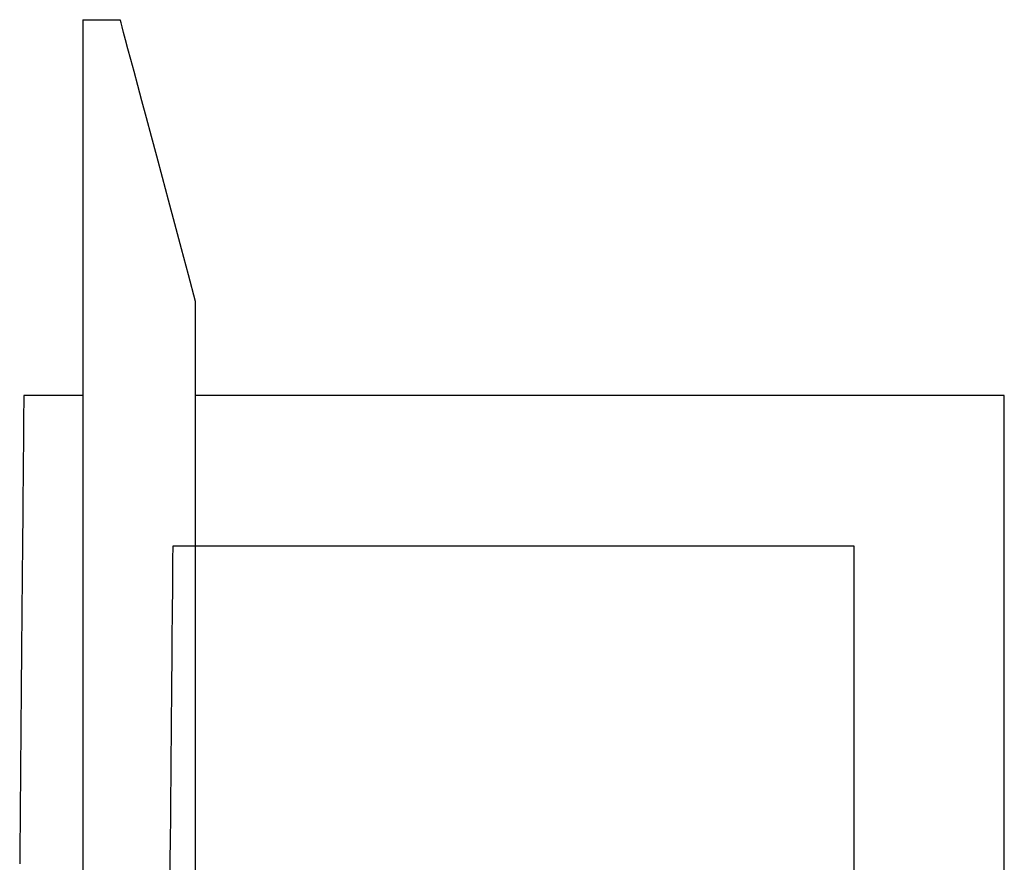
# Model space of a CAD drawing. Units: millimetres. Extents: x -31.4 to 24, y -15.4 to 33.7.
# Drawn here: x 10.7 to 24, y 3.7 to 15.1 of the extents above; entities that cross this region are included whole.
import ezdxf

# ---------------------------------------------------------------- set-up
doc = ezdxf.new("R2010")
doc.units = ezdxf.units.MM
doc.layers.add('MAIN-1', color=7, linetype='Continuous')
doc.layers.add('MAIN-2', color=7, linetype='Continuous')

msp = doc.modelspace()

# ---------------------------------------------------------------- linework, layer by layer
at = {"layer": 'MAIN-1'}
for p, q in [((11.579, 15.069), (11.579, 3.476)), ((11.579, 15.069), (12.082, 15.069)), ((12.085, 15.058), (12.082, 15.069)), ((12.094, 15.026), (12.085, 15.058)), ((12.108, 14.972), (12.094, 15.026)), ((12.129, 14.896), (12.108, 14.972)), ((12.155, 14.797), (12.129, 14.896)), ((12.188, 14.676), (12.155, 14.797)), ((12.226, 14.532), (12.188, 14.676)), ((12.27, 14.367), (12.226, 14.532)), ((12.32, 14.18), (12.27, 14.367)), ((12.376, 13.971), (12.32, 14.18)), ((12.438, 13.741), (12.376, 13.971)), ((12.505, 13.492), (12.438, 13.741)), ((12.577, 13.223), (12.505, 13.492)), ((12.654, 12.936), (12.577, 13.223)), ((12.735, 12.631), (12.654, 12.936)), ((12.821, 12.31), (12.735, 12.631)), ((12.912, 11.973), (12.821, 12.31)), ((13.006, 11.623), (12.912, 11.973)), ((13.103, 11.259), (13.006, 11.623)), ((13.103, 3.476), (13.103, 11.259)), ((10.779, 9.989), (10.779, 9.984)), ((11.579, 9.989), (10.779, 9.989)), ((24.038, 9.989), (13.103, 9.989)), ((24.038, 3.033), (24.038, 9.989)), ((10.779, 9.941), (10.778, 9.902)), ((10.778, 9.902), (10.778, 9.852)), ((10.779, 9.984), (10.779, 9.968)), ((10.779, 9.968), (10.779, 9.941)), ((10.778, 9.852), (10.777, 9.79)), ((10.777, 9.79), (10.777, 9.715)), ((10.776, 9.629), (10.775, 9.53)), ((10.777, 9.715), (10.776, 9.629)), ((10.775, 9.53), (10.774, 9.418)), ((10.774, 9.418), (10.773, 9.294)), ((10.773, 9.294), (10.772, 9.157)), ((10.772, 9.157), (10.77, 9.009)), ((10.77, 9.009), (10.769, 8.848)), ((10.769, 8.848), (10.767, 8.676)), ((10.767, 8.676), (10.766, 8.493)), ((10.766, 8.493), (10.764, 8.298)), ((10.764, 8.298), (10.762, 8.094)), ((10.762, 8.094), (10.761, 7.879)), ((10.761, 7.879), (10.759, 7.655)), ((10.759, 7.655), (10.757, 7.422)), ((10.757, 7.422), (10.754, 7.182)), ((10.754, 7.182), (10.752, 6.934)), ((10.752, 6.934), (10.75, 6.68)), ((10.75, 6.68), (10.748, 6.42)), ((10.748, 6.42), (10.745, 6.154)), ((10.745, 6.154), (10.743, 5.885)), ((10.743, 5.885), (10.741, 5.612)), ((10.741, 5.612), (10.738, 5.336)), ((10.738, 5.336), (10.736, 5.058)), ((10.736, 5.058), (10.733, 4.779)), ((10.733, 4.779), (10.731, 4.5)), ((10.731, 4.5), (10.729, 4.22)), ((10.729, 4.22), (10.726, 3.942)), ((10.726, 3.942), (10.724, 3.664))]:
    msp.add_line(p, q, dxfattribs=at)
at = {"layer": 'MAIN-2'}
for p, q in [((11.579, 15.069), (11.579, 15.069)), ((12.082, 15.069), (12.082, 15.069)), ((13.103, 11.259), (13.103, 11.259)), ((10.779, 9.989), (10.779, 9.989)), ((11.579, 9.989), (11.579, 9.989)), ((13.103, 9.989), (13.103, 9.989)), ((24.038, 9.989), (24.038, 9.989)), ((12.793, 7.891), (12.792, 7.837)), ((12.793, 7.957), (12.793, 7.957)), ((22.006, 7.957), (12.793, 7.957)), ((12.793, 7.957), (12.793, 7.95)), ((12.793, 7.95), (12.793, 7.928)), ((12.793, 7.928), (12.793, 7.891)), ((22.006, 2.856), (22.006, 7.957)), ((22.006, 7.957), (22.006, 7.957)), ((12.792, 7.767), (12.791, 7.68)), ((12.792, 7.837), (12.792, 7.767)), ((12.791, 7.68), (12.79, 7.576)), ((12.79, 7.576), (12.789, 7.454)), ((12.789, 7.454), (12.788, 7.315)), ((12.788, 7.315), (12.786, 7.16)), ((12.786, 7.16), (12.785, 6.987)), ((12.785, 6.987), (12.783, 6.799)), ((12.783, 6.799), (12.781, 6.596)), ((12.781, 6.596), (12.78, 6.378)), ((12.78, 6.378), (12.777, 6.148)), ((12.777, 6.148), (12.775, 5.905)), ((12.775, 5.905), (12.773, 5.652)), ((12.773, 5.652), (12.771, 5.39)), ((12.771, 5.39), (12.769, 5.12)), ((12.769, 5.12), (12.766, 4.844)), ((12.766, 4.844), (12.764, 4.563)), ((12.764, 4.563), (12.761, 4.279)), ((12.761, 4.279), (12.759, 3.993)), ((12.759, 3.993), (12.756, 3.706)), ((12.756, 3.706), (12.754, 3.42))]:
    msp.add_line(p, q, dxfattribs=at)

doc.saveas('drawing.dxf')
